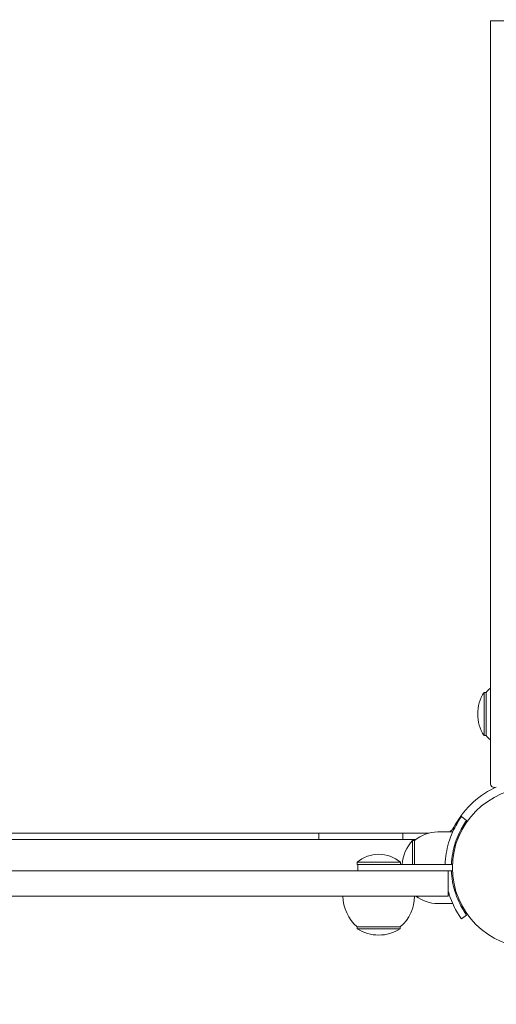
# Model space of a CAD drawing. Units: millimetres. Extents: x -747 to 8991, y 285 to 10343.
# Drawn here: x 3299 to 3526, y 4063 to 4531 of the extents above; entities that cross this region are included whole.
import ezdxf

# ---------------------------------------------------------------- set-up
doc = ezdxf.new("R2010")
doc.units = ezdxf.units.MM
doc.layers.add('Dimensions', color=7, linetype='Continuous')
doc.layers.add('Widoczne (ISO)', color=7, linetype='Continuous', lineweight=15)
doc.styles.get("Standard").update_dxf_attribs({"font": 'arial.ttf'})
doc.dimstyles.new('Leikkiset keinu', dxfattribs={"dimtxt": 150, "dimasz": 2.5, "dimexe": 0.06, "dimexo": 0.625, "dimtad": 0, "dimtih": 1, "dimtoh": 1, "dimdec": 0, "dimtxsty": 'Standard', "dimcen": 2.5, "dimadec": 0, "dimazin": 0, "dimtfac": 1, "dimtmove": 0, "dimatfit": 3, "dimfxl": 1, "dimarcsym": 0})

# ---------------------------------------------------------------- blocks, each defined once
blk = doc.blocks.new('*D12')
at = {"layer": 'Defpoints', "color": 0}
for p in [(4751.91, 8755.49), (-520.03, 285.08), (3954.01, 285.08)]:
    blk.add_point(p, dxfattribs=at)
at = {"layer": 'Dimensions', "color": 0, "lineweight": -2}
for p, q in [((4751.29, 8755.49), (-520.09, 8755.49)), ((-520.03, 8752.99), (-520.03, 4597.48)), ((-520.03, 287.58), (-520.03, 4443.08)), ((3953.39, 285.08), (-520.09, 285.08))]:
    blk.add_line(p, q, dxfattribs=at)
at = {"layer": 'Dimensions', "color": 0}
for points in [[(-519.62, 8752.99), (-520.45, 8752.99), (-520.03, 8755.49)], [(-520.45, 287.58), (-519.62, 287.58), (-520.03, 285.08)]]:
    blk.add_solid(points, dxfattribs=at)
at = {"layer": 'Dimensions', "color": 0, "insert": (-520.03, 4520.28), "char_height": 150, "attachment_point": 5}
blk.add_mtext('8470', dxfattribs=at)
blk = doc.blocks.new('*D14')
at = {"layer": 'Defpoints', "color": 0}
for p in [(4751.91, 7255.49), (1244.32, 1806.69), (3945.91, 1806.69)]:
    blk.add_point(p, dxfattribs=at)
at = {"layer": 'Dimensions', "color": 0, "lineweight": -2}
for p, q in [((4751.29, 7255.49), (1244.26, 7255.49)), ((1244.32, 7252.99), (1244.32, 4608.29)), ((1244.32, 1809.19), (1244.32, 4453.89)), ((3945.29, 1806.69), (1244.26, 1806.69))]:
    blk.add_line(p, q, dxfattribs=at)
at = {"layer": 'Dimensions', "color": 0}
for points in [[(1244.74, 7252.99), (1243.91, 7252.99), (1244.32, 7255.49)], [(1243.91, 1809.19), (1244.74, 1809.19), (1244.32, 1806.69)]]:
    blk.add_solid(points, dxfattribs=at)
at = {"layer": 'Dimensions', "color": 0, "insert": (1244.32, 4531.09), "char_height": 150, "attachment_point": 5}
blk.add_mtext('5449', dxfattribs=at)

msp = doc.modelspace()

# ---------------------------------------------------------------- linework, layer by layer
at = {"layer": 'Widoczne (ISO)'}
for p, q in [((3522.91, 4530.59), (3522.91, 4168.24)), ((4311.26, 4530.59), (3522.91, 4530.59)), ((3519.91, 4211.39), (3519.91, 4190.89)), ((3520.91, 4211.39), (3519.91, 4211.39)), ((3520.91, 4211.39), (3520.91, 4190.89)), ((3520.91, 4190.89), (3519.91, 4190.89)), ((3511.63, 4150.62), (3509.2, 4152.38)), ((2967.91, 4141.54), (3487.47, 4141.54)), ((2969.91, 4144.59), (3493.81, 4144.59)), ((3441.36, 4141.54), (3441.36, 4144.59)), ((3481.36, 4141.54), (3481.36, 4144.59)), ((3485.91, 4141.09), (3485.91, 4129.59)), ((3486.91, 4141.09), (3485.91, 4141.09)), ((3486.91, 4129.59), (3486.91, 4141.09)), ((3497.91, 4145.09), (3505, 4145.09)), ((3504.57, 4132.09), (3505.07, 4132.09)), ((3459.54, 4130.69), (3480.19, 4130.69)), ((3459.54, 4130.69), (3459.54, 4129.59)), ((3459.54, 4129.59), (3459.86, 4129.59)), ((3504.89, 4129.59), (3459.86, 4129.59)), ((3459.86, 4126.59), (3459.86, 4129.59)), ((3504.86, 4129.59), (3464.86, 4129.59)), ((3480.19, 4130.69), (3480.19, 4129.59)), ((3504.86, 4129.59), (3504.86, 4126.59)), ((3483.35, 4126.59), (3026.78, 4126.59)), ((3483.35, 4126.59), (3502.86, 4126.59)), ((3502.86, 4126.59), (3504.86, 4126.59)), ((3504.89, 4126.59), (3502.86, 4126.59)), ((3502.86, 4126.59), (3502.86, 4114.59)), ((3504.57, 4124.09), (3505.07, 4124.09)), ((3483.35, 4114.59), (3026.78, 4114.59)), ((3483.35, 4114.59), (3502.86, 4114.59)), ((3497.91, 4111.09), (3505, 4111.09)), ((3511.63, 4105.56), (3509.2, 4103.81)), ((3459.61, 4100.09), (3480.11, 4100.09)), ((3459.61, 4100.09), (3459.61, 4099.09)), ((3459.61, 4099.09), (3480.11, 4099.09)), ((3480.11, 4100.09), (3480.11, 4099.09))]:
    msp.add_line(p, q, dxfattribs=at)
msp.add_circle((3542.91, 4128.09), 38.05, dxfattribs=at)
for centre, radius, start, end in [((3535.92, 4201.14), 19.01, 147.3723, 212.6277), ((3535.41, 4199.19), 18.95, 131.2742, 139.9256), ((3535.41, 4203.09), 18.95, 220.0744, 228.7258), ((3542.91, 4128.09), 42, 115.8598, 152.7775), ((3524.91, 4168.24), 2, 180, 294.1477), ((3522.41, 4170.39), 5, 295.8598, 304.6205), ((3501.12, 4149.59), 5, 295.8419, 332.7775), ((3500.31, 4128.09), 19.4, 137.925, 175.5655), ((3497.91, 4127.97), 17.12, 90, 129.9662), ((3469.86, 4118.47), 16, 49.8109, 130.1891), ((3471.81, 4114.59), 18.95, 180, 229.9256), ((3467.91, 4114.59), 18.95, 310.0744, 0), ((3497.91, 4128.22), 17.12, 232.7139, 270), ((3469.86, 4115.1), 19.01, 237.3723, 302.6277)]:
    msp.add_arc(centre, radius, start, end, dxfattribs=at)
for points, knots in [([(3501.39, 4129.59), (3501.53, 4133.21), (3502.15, 4136.76), (3503.06, 4139.86), (3504.18, 4143.65), (3505.7, 4146.74), (3506.92, 4148.85), (3508.11, 4150.91), (3508.97, 4152.06), (3509.16, 4152.32), (3509.19, 4152.36), (3509.2, 4152.38), (3509.2, 4152.38)], [1.628675, 1.628675, 1.628675, 1.628675, 2.048629, 2.048629, 2.048629, 2.564214, 2.564214, 2.564214, 3.068097, 3.068097, 3.068097, 3.141593, 3.141593, 3.141593, 3.141593]), ([(3511.63, 4150.62), (3511.63, 4150.62), (3510.94, 4149.73), (3509.85, 4147.91), (3508.77, 4146.11), (3507.33, 4143.37), (3506.22, 4139.91), (3505.24, 4136.87), (3504.54, 4133.27), (3504.39, 4129.59)], [-3.141593, -3.141593, -3.141593, -3.141593, -2.616168, -2.616168, -2.616168, -2.093482, -2.093482, -2.093482, -1.633187, -1.633187, -1.633187, -1.633187]), ([(3504.39, 4126.59), (3504.53, 4123.21), (3505.13, 4119.9), (3505.99, 4117.02), (3507.1, 4113.32), (3508.61, 4110.37), (3509.75, 4108.43), (3510.83, 4106.62), (3511.56, 4105.67), (3511.63, 4105.57), (3511.63, 4105.56), (3511.63, 4105.56), (3511.63, 4105.56)], [-1.508405, -1.508405, -1.508405, -1.508405, -1.085323, -1.085323, -1.085323, -0.540695, -0.540695, -0.540695, -0.029375, -0.029375, -0.029375, 0, 0, 0, 0]), ([(3509.2, 4103.81), (3509.2, 4103.81), (3508.48, 4104.74), (3507.34, 4106.63), (3506.18, 4108.55), (3504.61, 4111.51), (3503.4, 4115.25), (3503.21, 4115.83), (3503.03, 4116.42), (3502.87, 4117.03)], [0, 0, 0, 0, 0.516148, 0.516148, 0.516148, 1.043472, 1.043472, 1.043472, 1.124342, 1.124342, 1.124342, 1.124342])]:
    msp.add_open_spline(points, degree=3, knots=knots, dxfattribs=at)

# ---------------------------------------------------------------- dimensions: what is measured, and where the dimension line sits
at = {"layer": 'Dimensions'}
for base, p1, p2, picture, middle in [((-520.03, 285.08), (4751.91, 8755.49), (3954.01, 285.08), '*D12', (-520.03, 4520.28)), ((1244.32, 1806.69), (4751.91, 7255.49), (3945.91, 1806.69), '*D14', (1244.32, 4531.09))]:
    dim = msp.add_linear_dim(base=base, p1=p1, p2=p2, angle=90, dimstyle='Leikkiset keinu', override={"dimlfac": 1}, dxfattribs=at)
    dim.commit()
    dim.dimension.update_dxf_attribs({"geometry": picture, "text_midpoint": middle})

doc.saveas('drawing.dxf')
